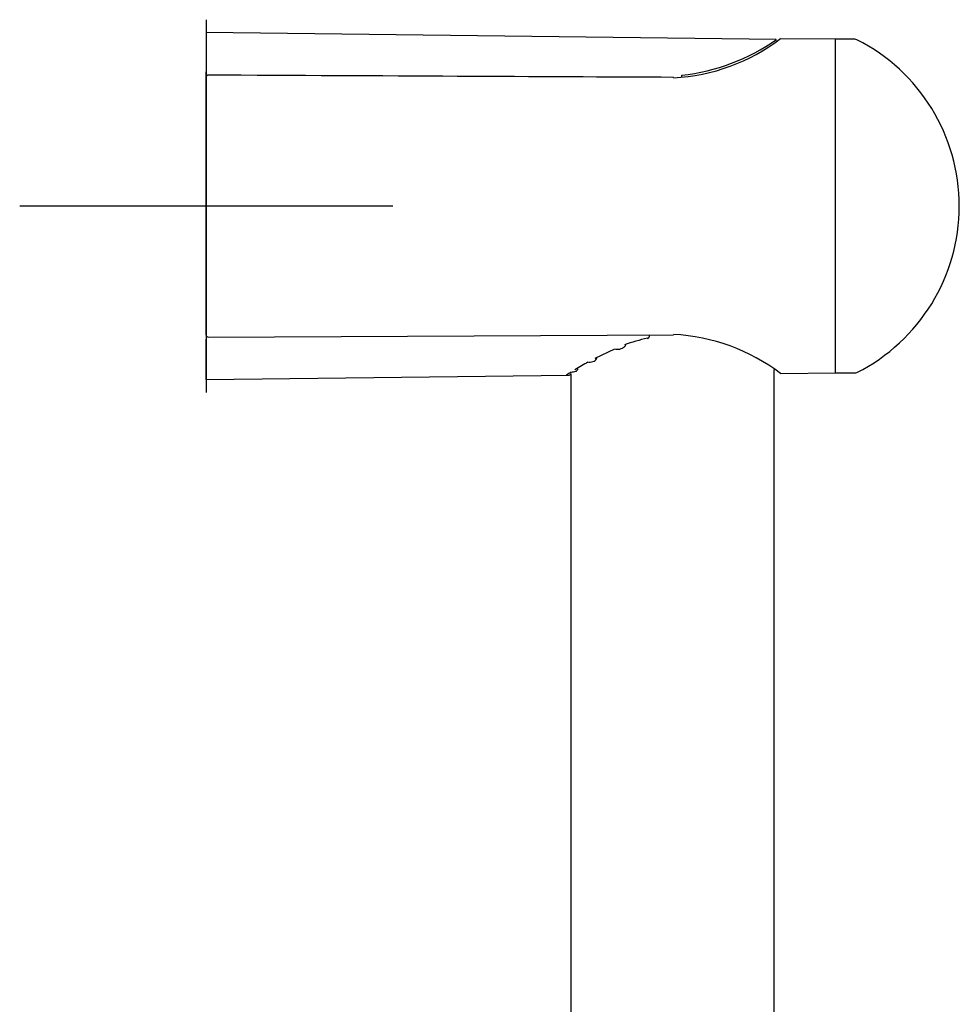
# Model space of a CAD drawing. Units: millimetres. Extents: x -18 to 397, y -18 to 1004.
# Drawn here: x 244 to 344, y 894 to 999 of the extents above; entities that cross this region are included whole.
import ezdxf
from ezdxf.lldxf.tags import DXFTag

# ---------------------------------------------------------------- set-up
doc = ezdxf.new("R2010")
doc.units = ezdxf.units.MM
doc.layers.add('Default', color=7, linetype='Continuous')
doc.layers.add('DV2_Default', color=7, linetype='Continuous')
tags = doc.linetypes.add('CENTER2', pattern=[28.575, 19.05, -3.175, 3.175, -3.175]).pattern_tags.tags
tags[10:11] = [DXFTag(74, 4), DXFTag(75, 0), DXFTag(340, '0'), DXFTag(46, 0.0), DXFTag(50, 0.0), DXFTag(44, 0.0), DXFTag(45, 0.0)]
tags[8:9] = [DXFTag(74, 4), DXFTag(75, 0), DXFTag(340, '0'), DXFTag(46, 0.0), DXFTag(50, 0.0), DXFTag(44, 0.0), DXFTag(45, 0.0)]
tags[6:7] = [DXFTag(74, 4), DXFTag(75, 0), DXFTag(340, '0'), DXFTag(46, 0.0), DXFTag(50, 0.0), DXFTag(44, 0.0), DXFTag(45, 0.0)]
tags[4:5] = [DXFTag(74, 4), DXFTag(75, 0), DXFTag(340, '0'), DXFTag(46, 0.0), DXFTag(50, 0.0), DXFTag(44, 0.0), DXFTag(45, 0.0)]

# ---------------------------------------------------------------- blocks, each defined once
blk = doc.blocks.new('SEANNOT_GROUP1')
at = {"layer": 'Default', "color": 7, "linetype": 'CENTER2'}
for p, q in [((263.51, 999.4), (263.51, 959.4)), ((283.51, 979.4), (243.51, 979.4))]:
    blk.add_line(p, q, dxfattribs=at)
blk = doc.blocks.new('SE1')
at = {"layer": 'DV2_Default', "color": 7, "linetype": 'Continuous'}
for p, q in [((263.51, 998.01), (263.51, 993.82)), ((324.64, 997.26), (263.51, 998.01)), ((331.01, 997.3), (325.09, 997.36)), ((331.01, 961.5), (331.01, 997.3)), ((333.07, 997.3), (331.01, 997.3)), ((263.51, 993.66), (263.51, 993.82)), ((263.51, 993.25), (263.51, 993.66)), ((263.51, 965.55), (263.51, 993.25)), ((314.53, 993.29), (314.53, 993.29)), ((263.51, 965.55), (263.51, 965.14)), ((263.71, 965.35), (313.63, 965.59)), ((311.01, 965.58), (311.01, 965.48)), ((263.51, 964.98), (263.51, 965.14)), ((263.51, 960.79), (263.51, 964.98)), ((311.01, 965.48), (311.01, 965.38)), ((305.21, 963.08), (307.34, 964.1)), ((302.61, 961.36), (302.61, 683.62)), ((324.41, 683.62), (324.41, 961.88)), ((325.09, 961.44), (331.01, 961.5)), ((331.01, 961.5), (333.07, 961.5)), ((263.51, 960.79), (302.44, 961.27))]:
    blk.add_line(p, q, dxfattribs=at)
for centre, radius, start, end in [((312.55, 1013.91), 20.77, 272.9894, 307.2058), ((312.06, 1015.41), 22.1, 276.42, 304.7884), ((333.07, 996.8), 0.5, 63.1647, 90), ((324.27, 979.4), 20, 296.8353, 63.1647), ((263.71, 993.25), 0.2, 89.7278, 180), ((311.8, 993.24), 2.73, 1.1722, 4.4513), ((263.71, 965.55), 0.2, 180, 270.2722), ((312.55, 944.89), 20.77, 52.7942, 87.0106), ((314.45, 948.08), 17.52, 101.9625, 110.3114), ((310.81, 965.38), 0.2, 281.6729, 0), ((323.96, 928.1), 39.69, 119.4382, 121.7892), ((326.83, 923.32), 45.27, 122.2867, 123.0215), ((302.44, 961.47), 0.2, 268.3721, 0.0429), ((333.07, 962), 0.5, 270, 296.8353)]:
    blk.add_arc(centre, radius, start, end, dxfattribs=at)
for centre, major_axis, ratio, start_param, end_param in [((313.63, 993.01), (-0.001, -0.2), 0.010472, 2.435768, 3.141451), ((313.63, 965.79), (0, 0.2), 1, 3.146427, 3.155352), ((310.81, 965.38), (-0.04, 0.196), 0.23187, 2.453952, 3.141593)]:
    blk.add_ellipse(centre, major_axis=major_axis, ratio=ratio, start_param=start_param, end_param=end_param, dxfattribs=at)
blk.add_open_spline([(313.63, 993.21), (299.35, 993.28), (282.71, 993.36), (263.71, 993.45)], degree=3, dxfattribs=at)
for points, knots in [([(307.38, 964.07), (307.43, 964.06), (307.58, 964.03), (307.86, 964.06), (308.16, 964.15), (308.4, 964.32), (308.54, 964.5), (308.55, 964.61), (308.55, 964.63)], [0, 0, 0, 0, 0.095811, 0.296562, 0.494289, 0.711178, 0.958935, 1, 1, 1, 1]), ([(304.51, 962.66), (304.57, 962.66), (304.72, 962.66), (304.99, 962.72), (305.23, 962.83), (305.38, 962.99), (305.43, 963.14), (305.42, 963.2)], [0, 0, 0, 0, 0.1121465, 0.3385504, 0.5891947, 0.8122888, 1, 1, 1, 1]), ([(302.68, 961.59), (302.77, 961.6), (302.94, 961.61), (303.13, 961.66), (303.26, 961.73), (303.34, 961.83), (303.35, 961.9), (303.36, 961.94)], [0, 0, 0, 0, 0.243701, 0.547359, 0.753278, 0.88968, 1, 1, 1, 1])]:
    blk.add_open_spline(points, degree=3, knots=knots, dxfattribs=at)

msp = doc.modelspace()

# ---------------------------------------------------------------- block references
at = {"layer": 'Default'}
for name in ['SEANNOT_GROUP1', 'SE1']:
    msp.add_blockref(name, (0, 0), dxfattribs=at)

doc.saveas('drawing.dxf')
